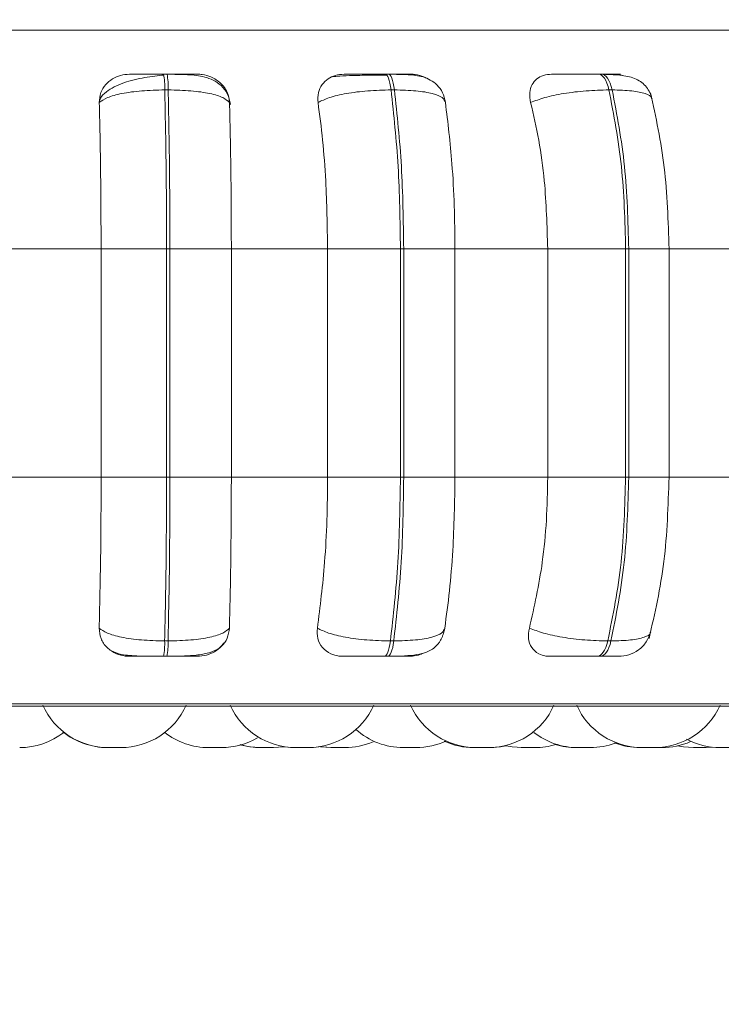
# Model space of a CAD drawing. Units: millimetres. Extents: x 906 to 1319, y 2 to 282.
# Drawn here: x 1071 to 1072, y 95 to 96 of the extents above; entities that cross this region are included whole.
import ezdxf

# ---------------------------------------------------------------- set-up
doc = ezdxf.new("R2010")
doc.units = ezdxf.units.MM
doc.header["$PDSIZE"] = -1
doc.layers.add('DIMENSIONS', color=7, linetype='Continuous')
doc.styles.get("Standard").update_dxf_attribs({"font": 'arial.ttf'})
doc.dimstyles.new('ISO-25 - ab', dxfattribs={"dimtxt": 3, "dimasz": 2.5, "dimexe": 1.25, "dimexo": 0.625, "dimtad": 1, "dimdec": 0, "dimlfac": 20, "dimrnd": 5, "dimzin": 1, "dimtxsty": 'Standard', "dimcen": 2.5, "dimadec": 0, "dimazin": 0, "dimtfac": 1, "dimtdec": 0, "dimtmove": 0, "dimatfit": 3, "dimfxl": 1, "dimlwd": 15, "dimlwe": 15, "dimarcsym": 0})

# ---------------------------------------------------------------- blocks, each defined once
blk = doc.blocks.new('*D35')
at = {"layer": 'Defpoints', "color": 0, "lineweight": 15, "transparency": 16777216}
for p in [(1125.6396, 97.4109), (1012.0396, 97.2292), (1125.6396, 82.3187)]:
    blk.add_point(p, dxfattribs=at)
at = {"layer": 'DIMENSIONS', "color": 0, "lineweight": 15, "transparency": 16777216}
for p, q in [((1125.6396, 96.7859), (1125.6396, 81.0687)), ((1012.0396, 96.6042), (1012.0396, 81.0687)), ((1014.5396, 82.3187), (1123.1396, 82.3187))]:
    blk.add_line(p, q, dxfattribs=at)
for points in [[(1014.5396, 82.7354), (1014.5396, 81.902), (1012.0396, 82.3187)], [(1123.1396, 82.7354), (1123.1396, 81.902), (1125.6396, 82.3187)]]:
    blk.add_solid(points, dxfattribs=at)
at = {"layer": 'DIMENSIONS', "color": 0, "lineweight": 15, "transparency": 16777216, "insert": (1068.8396, 84.8663), "char_height": 3, "attachment_point": 5}
blk.add_mtext('2270 [89,4"]', dxfattribs=at)

msp = doc.modelspace()

# ---------------------------------------------------------------- linework, layer by layer
at = {"color": 8, "linetype": 'Continuous', "lineweight": 15}
for p, q in [((1073.1589, 96.4133), (1069.5226, 96.4133)), ((1071.4168, 96.3461), (1071.4168, 96.3461)), ((1072.0837, 96.3461), (1072.0836, 96.3461)), ((1072.1924, 96.078), (1072.1303, 96.078)), ((1072.1924, 95.728), (1072.1303, 95.728)), ((1073.1381, 95.3801), (1069.5434, 95.3801))]:
    msp.add_line(p, q, dxfattribs=at)
at = {"color": 7, "linetype": 'Continuous', "lineweight": 15}
for p, q in [((1071.4168, 96.3461), (1071.4221, 96.3461)), ((1071.7566, 96.3461), (1071.7617, 96.3461)), ((1072.0837, 96.3461), (1072.0886, 96.3461)), ((1071.4185, 96.3218), (1071.4238, 96.3218)), ((1071.7657, 96.3218), (1071.7709, 96.3218)), ((1072.1, 96.3218), (1072.1049, 96.3218)), ((1071.3208, 96.078), (1071.172, 96.078)), ((1071.4213, 96.078), (1071.3208, 96.078)), ((1071.3208, 96.078), (1071.3208, 95.728)), ((1071.4213, 96.078), (1071.4213, 95.728)), ((1071.4264, 96.078), (1071.4213, 96.078)), ((1071.5207, 96.078), (1071.4264, 96.078)), ((1071.4264, 95.728), (1071.4264, 96.078)), ((1071.6684, 96.078), (1071.5207, 96.078)), ((1071.5207, 95.728), (1071.5207, 96.078)), ((1071.6684, 96.078), (1071.6684, 95.728)), ((1071.7801, 96.078), (1071.6684, 96.078)), ((1071.7801, 96.078), (1071.7801, 95.728)), ((1071.7851, 96.078), (1071.7801, 96.078)), ((1071.8638, 96.078), (1071.7851, 96.078)), ((1071.7851, 95.728), (1071.7851, 96.078)), ((1072.006, 96.078), (1071.8638, 96.078)), ((1071.8638, 95.728), (1071.8638, 96.078)), ((1072.006, 96.078), (1072.006, 95.728)), ((1072.1256, 96.078), (1072.006, 96.078)), ((1072.1256, 96.078), (1072.1256, 95.728)), ((1072.1303, 96.078), (1072.1256, 96.078)), ((1072.1303, 95.728), (1072.1303, 96.078)), ((1072.3234, 96.078), (1072.1911, 96.078)), ((1072.1924, 96.078), (1072.1924, 95.728)), ((1071.3208, 95.728), (1071.172, 95.728)), ((1071.4213, 95.728), (1071.3208, 95.728)), ((1071.4264, 95.728), (1071.4213, 95.728)), ((1071.5207, 95.728), (1071.4264, 95.728)), ((1071.6684, 95.728), (1071.5207, 95.728)), ((1071.7801, 95.728), (1071.6684, 95.728)), ((1071.7851, 95.728), (1071.7801, 95.728)), ((1071.8638, 95.728), (1071.7851, 95.728)), ((1072.006, 95.728), (1071.8638, 95.728)), ((1072.1256, 95.728), (1072.006, 95.728)), ((1072.1303, 95.728), (1072.1256, 95.728)), ((1072.3234, 95.728), (1072.1911, 95.728)), ((1071.4236, 95.4766), (1071.4183, 95.4766)), ((1071.7699, 95.4766), (1071.7647, 95.4766)), ((1072.1031, 95.4766), (1072.0982, 95.4766)), ((1071.4219, 95.453), (1071.4166, 95.453)), ((1071.7608, 95.453), (1071.7557, 95.453)), ((1072.087, 95.453), (1072.0821, 95.453)), ((1073.1258, 95.3768), (1069.5558, 95.3768)), ((1071.351, 95.313), (1071.3317, 95.313)), ((1071.6006, 95.3141), (1071.5852, 95.313)), ((1071.9864, 95.313), (1071.9671, 95.313)), ((1072.0694, 95.313), (1072.0692, 95.313)), ((1072.2492, 95.313), (1072.2299, 95.313)), ((1072.2592, 95.3135), (1072.2492, 95.313))]:
    msp.add_line(p, q, dxfattribs=at)
at = {"color": 7, "linetype": 'Continuous', "lineweight": 15, "flags": 128}
for points in [[(1071.7565, 96.3461), (1071.7579, 96.3457), (1071.7593, 96.3445), (1071.7606, 96.3425), (1071.7618, 96.3397), (1071.763, 96.3361), (1071.764, 96.3319), (1071.7649, 96.3271), (1071.7657, 96.3218)], [(1071.7709, 96.3218), (1071.7701, 96.3271), (1071.7692, 96.3319), (1071.7681, 96.3361), (1071.767, 96.3397), (1071.7657, 96.3425), (1071.7644, 96.3445), (1071.763, 96.3457), (1071.7617, 96.3461)], [(1072.0836, 96.3461), (1072.0861, 96.3457), (1072.0885, 96.3445), (1072.0908, 96.3425), (1072.093, 96.3397), (1072.0951, 96.3361), (1072.097, 96.3319), (1072.0986, 96.3271), (1072.1, 96.3218)], [(1072.1049, 96.3218), (1072.1035, 96.3271), (1072.1018, 96.3319), (1072.1, 96.3361), (1072.0979, 96.3397), (1072.0957, 96.3425), (1072.0934, 96.3445), (1072.091, 96.3457), (1072.0885, 96.3461)], [(1071.7647, 95.4766), (1071.7639, 95.4714), (1071.763, 95.4668), (1071.762, 95.4627), (1071.7608, 95.4593), (1071.7596, 95.4566), (1071.7583, 95.4546), (1071.757, 95.4534), (1071.7557, 95.453)], [(1071.7608, 95.453), (1071.7622, 95.4534), (1071.7635, 95.4546), (1071.7648, 95.4566), (1071.766, 95.4593), (1071.7671, 95.4627), (1071.7682, 95.4668), (1071.7691, 95.4714), (1071.7699, 95.4766)], [(1072.0982, 95.4766), (1072.0968, 95.4714), (1072.0952, 95.4668), (1072.0933, 95.4627), (1072.0913, 95.4593), (1072.0891, 95.4566), (1072.0869, 95.4546), (1072.0845, 95.4534), (1072.0821, 95.453)], [(1072.087, 95.453), (1072.0894, 95.4534), (1072.0917, 95.4546), (1072.094, 95.4566), (1072.0962, 95.4593), (1072.0982, 95.4627), (1072.1, 95.4668), (1072.1017, 95.4714), (1072.1031, 95.4766)], [(1071.5646, 95.313), (1071.5488, 95.3142), (1071.5335, 95.3175)], [(1071.6159, 95.313), (1071.6002, 95.3142), (1071.5999, 95.3142)], [(1071.6733, 95.313), (1071.6576, 95.3142), (1071.6543, 95.3147)], [(1071.6754, 95.313), (1071.6596, 95.3142), (1071.6553, 95.3149)], [(1071.9416, 95.3157), (1071.9334, 95.3142), (1071.9177, 95.313)], [(1071.9671, 95.313), (1071.9513, 95.3142), (1071.9421, 95.3159)], [(1072.2299, 95.313), (1072.2142, 95.3142), (1072.2051, 95.3159)]]:
    msp.add_lwpolyline(points, dxfattribs=at)
at = {"color": 7, "linetype": 'Continuous', "lineweight": 15}
for centre, radius, start, end in [((1071.3053, 96.326), 0.1133, 357.8755, 10.237), ((1071.3105, 96.326), 0.1133, 357.8755, 10.237), ((1071.3089, 95.4726), 0.1095, 349.6871, 2.0548), ((1071.3142, 95.4726), 0.1095, 349.6871, 2.0548), ((1071.3317, 95.423), 0.11, 204.1477, 270), ((1071.351, 95.423), 0.11, 270, 335.8523), ((1071.6194, 95.423), 0.11, 204.1477, 270), ((1071.6387, 95.423), 0.11, 270, 335.8523), ((1071.896, 95.423), 0.11, 204.1477, 270), ((1071.9153, 95.423), 0.11, 270, 335.8523), ((1072.1509, 95.423), 0.11, 204.1477, 270), ((1072.1701, 95.423), 0.11, 270, 335.8523), ((1071.7847, 95.423), 0.11, 228.4076, 270), ((1071.1959, 95.423), 0.11, 270, 307.8818), ((1071.331, 95.423), 0.11, 231.1689, 270), ((1071.486, 95.423), 0.11, 231.8972, 270), ((1071.5053, 95.423), 0.11, 270, 300.1939), ((1072.0525, 95.423), 0.11, 232.0234, 270), ((1072.2709, 95.423), 0.11, 241.8549, 270), ((1071.566, 95.423), 0.11, 253.2107, 270), ((1071.6946, 95.423), 0.11, 270, 293.4278), ((1071.804, 95.423), 0.11, 270, 295.2475), ((1071.8927, 95.423), 0.11, 245.4518, 270), ((1071.9864, 95.423), 0.11, 270, 286.8626), ((1072.0502, 95.423), 0.11, 252.7156, 270), ((1072.0717, 95.423), 0.11, 270, 290.2645), ((1072.1479, 95.423), 0.11, 249.0995, 270), ((1072.1811, 95.423), 0.11, 270, 293.6022)]:
    msp.add_arc(centre, radius, start, end, dxfattribs=at)
for points, knots in [([(1071.3646, 96.3459), (1071.3598, 96.3455), (1071.3504, 96.3447), (1071.3376, 96.3388), (1071.3271, 96.33), (1071.3193, 96.3175), (1071.3185, 96.3076), (1071.3181, 96.3024)], [0, 0, 0, 0, 0.17776, 0.354822, 0.546328, 0.763534, 1, 1, 1, 1]), ([(1071.3186, 96.3061), (1071.319, 96.3071), (1071.3208, 96.3117), (1071.3284, 96.3188), (1071.3404, 96.3267), (1071.3552, 96.3329), (1071.3711, 96.3375), (1071.3874, 96.3408), (1071.4031, 96.3431), (1071.4127, 96.3441), (1071.4173, 96.3445)], [0, 0, 0, 0, 0.0436921, 0.1989668, 0.349547, 0.4949848, 0.6335204, 0.7643512, 0.8867702, 1, 1, 1, 1]), ([(1071.3646, 96.3459), (1071.3647, 96.3459), (1071.3649, 96.346), (1071.3735, 96.346), (1071.384, 96.3461), (1071.3938, 96.3461), (1071.4049, 96.3461), (1071.4129, 96.3461), (1071.4168, 96.3461)], [0, 0, 0, 0, 0.249948, 0.499277, 0.626937, 0.749901, 0.876067, 1, 1, 1, 1]), ([(1071.4688, 96.3459), (1071.4693, 96.3459), (1071.4704, 96.346), (1071.4633, 96.346), (1071.4538, 96.3461), (1071.4446, 96.3461), (1071.4339, 96.3461), (1071.426, 96.3461), (1071.4221, 96.3461)], [0, 0, 0, 0, 0.2499458, 0.4992716, 0.6266371, 0.7498929, 0.8759208, 1, 1, 1, 1]), ([(1071.4223, 96.3457), (1071.4328, 96.3457), (1071.4534, 96.3456), (1071.4759, 96.3434), (1071.4932, 96.3371), (1071.5055, 96.3288), (1071.5157, 96.3161), (1071.5181, 96.3052), (1071.5193, 96.2996)], [0, 0, 0, 0, 0.240654, 0.470684, 0.591476, 0.721011, 0.858748, 1, 1, 1, 1]), ([(1071.5179, 96.3024), (1071.5171, 96.3078), (1071.5156, 96.3187), (1071.5052, 96.3326), (1071.4913, 96.3417), (1071.4783, 96.3455), (1071.4712, 96.3458), (1071.4688, 96.3459)], [0, 0, 0, 0, 0.2479716, 0.4963137, 0.7329201, 0.9101579, 1, 1, 1, 1]), ([(1071.6936, 96.3459), (1071.689, 96.3455), (1071.6798, 96.3447), (1071.6682, 96.3388), (1071.6591, 96.33), (1071.6531, 96.3175), (1071.6535, 96.3076), (1071.6537, 96.3024)], [0, 0, 0, 0, 0.17776, 0.354822, 0.546328, 0.763534, 1, 1, 1, 1]), ([(1071.6755, 96.3419), (1071.6777, 96.3422), (1071.6826, 96.3429), (1071.6978, 96.3436), (1071.7143, 96.344), (1071.7262, 96.3443), (1071.7339, 96.3444), (1071.7366, 96.3444)], [0, 0, 0, 0, 0.258867, 0.583353, 0.747793, 0.913605, 1, 1, 1, 1]), ([(1071.6936, 96.3459), (1071.6951, 96.3459), (1071.6981, 96.346), (1071.7098, 96.346), (1071.7222, 96.3461), (1071.733, 96.3461), (1071.7448, 96.3461), (1071.7526, 96.3461), (1071.7565, 96.3461)], [0, 0, 0, 0, 0.249948, 0.499277, 0.626937, 0.749901, 0.876067, 1, 1, 1, 1]), ([(1071.7366, 96.3444), (1071.739, 96.3444), (1071.7465, 96.3445), (1071.7541, 96.3445), (1071.7592, 96.3445)], [0, 0, 0, 0, 0.325049, 1, 1, 1, 1]), ([(1071.7955, 96.3459), (1071.7974, 96.3459), (1071.8012, 96.346), (1071.7976, 96.346), (1071.7904, 96.3461), (1071.7827, 96.3461), (1071.7731, 96.3461), (1071.7655, 96.3461), (1071.7617, 96.3461)], [0, 0, 0, 0, 0.249946, 0.499272, 0.626637, 0.749893, 0.875921, 1, 1, 1, 1]), ([(1071.763, 96.3457), (1071.7729, 96.3457), (1071.7919, 96.3456), (1071.8112, 96.3434), (1071.8262, 96.3374), (1071.8367, 96.3295), (1071.8455, 96.318), (1071.8479, 96.308), (1071.8491, 96.3029)], [0, 0, 0, 0, 0.255305, 0.490038, 0.609696, 0.73537, 0.867032, 1, 1, 1, 1]), ([(1071.8194, 96.3397), (1071.8184, 96.3404), (1071.8135, 96.3435), (1071.8048, 96.3454), (1071.7979, 96.3457), (1071.7955, 96.3459)], [0, 0, 0, 0, 0.153904, 0.715385, 1, 1, 1, 1]), ([(1072.0119, 96.3459), (1072.0076, 96.3455), (1071.999, 96.3447), (1071.9888, 96.3388), (1071.9814, 96.33), (1071.9774, 96.3175), (1071.9791, 96.3076), (1071.9799, 96.3024)], [0, 0, 0, 0, 0.17776, 0.354822, 0.546328, 0.763534, 1, 1, 1, 1]), ([(1072.0119, 96.3459), (1072.0148, 96.3459), (1072.0204, 96.346), (1072.0349, 96.346), (1072.0488, 96.3461), (1072.0603, 96.3461), (1072.0723, 96.3461), (1072.0799, 96.3461), (1072.0836, 96.3461)], [0, 0, 0, 0, 0.2499483, 0.4992767, 0.6269368, 0.7499011, 0.8760666, 1, 1, 1, 1]), ([(1072.1085, 96.3459), (1072.1117, 96.3459), (1072.1181, 96.346), (1072.118, 96.346), (1072.1134, 96.3461), (1072.1073, 96.3461), (1072.0991, 96.3461), (1072.092, 96.3461), (1072.0885, 96.3461)], [0, 0, 0, 0, 0.249946, 0.499272, 0.626637, 0.749893, 0.875921, 1, 1, 1, 1]), ([(1072.0909, 96.3457), (1072.0963, 96.3456), (1072.1067, 96.3453), (1072.1241, 96.3438), (1072.1384, 96.3406), (1072.1504, 96.3336), (1072.1575, 96.3265), (1072.1631, 96.3179), (1072.1652, 96.3112), (1072.1662, 96.3079)], [0, 0, 0, 0, 0.15402, 0.300611, 0.568863, 0.690681, 0.803232, 0.906271, 1, 1, 1, 1]), ([(1072.121, 96.3437), (1072.119, 96.3444), (1072.1148, 96.3457), (1072.1107, 96.3458), (1072.1085, 96.3459)], [0, 0, 0, 0, 0.462235, 1, 1, 1, 1]), ([(1071.3181, 96.3024), (1071.3217, 96.305), (1071.3291, 96.3104), (1071.352, 96.3166), (1071.3827, 96.3209), (1071.4065, 96.3215), (1071.4185, 96.3218)], [0, 0, 0, 0, 0.236569, 0.482311, 0.737989, 1, 1, 1, 1]), ([(1071.5179, 96.3024), (1071.5151, 96.305), (1071.5093, 96.3104), (1071.4885, 96.3166), (1071.4593, 96.3209), (1071.4357, 96.3215), (1071.4238, 96.3218)], [0, 0, 0, 0, 0.236569, 0.482311, 0.737989, 1, 1, 1, 1]), ([(1071.6537, 96.3024), (1071.659, 96.305), (1071.6698, 96.3104), (1071.6967, 96.3166), (1071.73, 96.3209), (1071.7537, 96.3215), (1071.7657, 96.3218)], [0, 0, 0, 0, 0.236569, 0.482311, 0.737989, 1, 1, 1, 1]), ([(1071.8491, 96.3024), (1071.8481, 96.305), (1071.846, 96.3104), (1071.8301, 96.3166), (1071.8049, 96.3209), (1071.7823, 96.3215), (1071.7709, 96.3218)], [0, 0, 0, 0, 0.2365687, 0.482311, 0.737989, 1, 1, 1, 1]), ([(1071.9799, 96.3024), (1071.9867, 96.305), (1072.0005, 96.3104), (1072.0305, 96.3166), (1072.0655, 96.3209), (1072.0884, 96.3215), (1072.1, 96.3218)], [0, 0, 0, 0, 0.236569, 0.482311, 0.737989, 1, 1, 1, 1]), ([(1072.1637, 96.3175), (1072.1719, 96.2802), (1072.1883, 96.2057), (1072.1909, 96.1205), (1072.1922, 96.078)], [0, 0, 0, 0, 0.501057, 1, 1, 1, 1]), ([(1071.3181, 96.3024), (1071.3185, 96.2834), (1071.3194, 96.2456), (1071.3205, 96.1703), (1071.3207, 96.1131), (1071.3208, 96.078)], [0, 0, 0, 0, 0.279282, 0.558467, 1, 1, 1, 1]), ([(1071.5207, 96.078), (1071.5206, 96.1002), (1071.5205, 96.1444), (1071.5197, 96.222), (1071.5186, 96.2718), (1071.5179, 96.3024)], [0, 0, 0, 0, 0.279107, 0.558214, 1, 1, 1, 1]), ([(1071.6537, 96.3024), (1071.6562, 96.2834), (1071.6611, 96.2456), (1071.6669, 96.1703), (1071.6678, 96.1131), (1071.6684, 96.078)], [0, 0, 0, 0, 0.279282, 0.558458, 1, 1, 1, 1]), ([(1071.8638, 96.078), (1071.8636, 96.1002), (1071.8631, 96.1444), (1071.8589, 96.222), (1071.8529, 96.2718), (1071.8491, 96.3024)], [0, 0, 0, 0, 0.279114, 0.558227, 1, 1, 1, 1]), ([(1071.9799, 96.3024), (1071.9842, 96.2834), (1071.993, 96.2456), (1072.0034, 96.1703), (1072.005, 96.1131), (1072.006, 96.078)], [0, 0, 0, 0, 0.279282, 0.558458, 1, 1, 1, 1]), ([(1071.3208, 95.728), (1071.3208, 95.7059), (1071.3207, 95.6617), (1071.3199, 95.5812), (1071.3186, 95.5292), (1071.3179, 95.4964)], [0, 0, 0, 0, 0.269142, 0.538283, 1, 1, 1, 1]), ([(1071.5177, 95.4964), (1071.5182, 95.5151), (1071.5191, 95.5524), (1071.5203, 95.6298), (1071.5205, 95.69), (1071.5207, 95.728)], [0, 0, 0, 0, 0.269322, 0.538539, 1, 1, 1, 1]), ([(1071.6684, 95.728), (1071.6682, 95.7059), (1071.6677, 95.6617), (1071.6634, 95.5812), (1071.6568, 95.5292), (1071.6527, 95.4964)], [0, 0, 0, 0, 0.269142, 0.538283, 1, 1, 1, 1]), ([(1071.8481, 95.4964), (1071.8506, 95.5151), (1071.8557, 95.5524), (1071.8621, 95.6298), (1071.8632, 95.69), (1071.8638, 95.728)], [0, 0, 0, 0, 0.2693216, 0.5385391, 1, 1, 1, 1]), ([(1072.006, 95.728), (1072.0056, 95.7059), (1072.0048, 95.6617), (1071.9971, 95.5812), (1071.9854, 95.5292), (1071.978, 95.4964)], [0, 0, 0, 0, 0.269142, 0.538283, 1, 1, 1, 1]), ([(1072.1922, 95.728), (1072.1908, 95.6839), (1072.188, 95.5955), (1072.1704, 95.519), (1072.1616, 95.4806)], [0, 0, 0, 0, 0.498855, 1, 1, 1, 1]), ([(1071.3179, 95.4964), (1071.3183, 95.4909), (1071.3193, 95.48), (1071.329, 95.4661), (1071.3425, 95.4571), (1071.3552, 95.4534), (1071.3622, 95.4531), (1071.3645, 95.453)], [0, 0, 0, 0, 0.250958, 0.502293, 0.741311, 0.914549, 1, 1, 1, 1]), ([(1071.3179, 95.4964), (1071.3215, 95.4937), (1071.3288, 95.4882), (1071.3515, 95.482), (1071.3823, 95.4775), (1071.4062, 95.4769), (1071.4183, 95.4766)], [0, 0, 0, 0, 0.2352636, 0.4807075, 0.7366892, 1, 1, 1, 1]), ([(1071.5177, 95.4964), (1071.5149, 95.4937), (1071.5092, 95.4882), (1071.4885, 95.482), (1071.4593, 95.4775), (1071.4356, 95.4769), (1071.4236, 95.4766)], [0, 0, 0, 0, 0.235264, 0.480708, 0.736689, 1, 1, 1, 1]), ([(1071.4684, 95.453), (1071.4731, 95.4534), (1071.4825, 95.4542), (1071.4956, 95.4599), (1071.5067, 95.4686), (1071.5155, 95.481), (1071.5169, 95.4911), (1071.5177, 95.4964)], [0, 0, 0, 0, 0.174699, 0.348623, 0.538305, 0.755976, 1, 1, 1, 1]), ([(1071.6527, 95.4964), (1071.6524, 95.4909), (1071.652, 95.48), (1071.6595, 95.4661), (1071.6714, 95.4571), (1071.6834, 95.4534), (1071.6901, 95.4531), (1071.6924, 95.453)], [0, 0, 0, 0, 0.250958, 0.502293, 0.741311, 0.914549, 1, 1, 1, 1]), ([(1071.6527, 95.4964), (1071.6579, 95.4937), (1071.6686, 95.4882), (1071.6953, 95.482), (1071.7287, 95.4775), (1071.7526, 95.4769), (1071.7647, 95.4766)], [0, 0, 0, 0, 0.235264, 0.480708, 0.736689, 1, 1, 1, 1]), ([(1071.848, 95.4956), (1071.8475, 95.4932), (1071.8468, 95.4896), (1071.8449, 95.4843), (1071.8429, 95.48), (1071.8404, 95.4756), (1071.8359, 95.4694), (1071.8287, 95.463), (1071.817, 95.4577), (1071.8014, 95.4547), (1071.7852, 95.4535), (1071.7711, 95.4531), (1071.7642, 95.4531), (1071.7608, 95.453)], [0, 0, 0, 0, 0.064868, 0.098038, 0.13304, 0.17249, 0.219602, 0.343378, 0.498218, 0.66873, 0.840013, 0.922136, 1, 1, 1, 1]), ([(1071.8481, 95.4964), (1071.8471, 95.4937), (1071.845, 95.4882), (1071.8293, 95.482), (1071.8041, 95.4775), (1071.7814, 95.4769), (1071.7699, 95.4766)], [0, 0, 0, 0, 0.235264, 0.480708, 0.736689, 1, 1, 1, 1]), ([(1071.978, 95.4964), (1071.9771, 95.4909), (1071.9752, 95.48), (1071.9804, 95.4661), (1071.9903, 95.4571), (1072.0011, 95.4534), (1072.0075, 95.4531), (1072.0096, 95.453)], [0, 0, 0, 0, 0.250958, 0.502293, 0.741311, 0.914549, 1, 1, 1, 1]), ([(1071.978, 95.4964), (1071.9847, 95.4937), (1071.9985, 95.4882), (1072.0284, 95.482), (1072.0634, 95.4775), (1072.0865, 95.4769), (1072.0982, 95.4766)], [0, 0, 0, 0, 0.235264, 0.480708, 0.736689, 1, 1, 1, 1]), ([(1072.1643, 95.4906), (1072.1623, 95.4853), (1072.1584, 95.4746), (1072.146, 95.4623), (1072.1311, 95.4544), (1072.1202, 95.4535), (1072.115, 95.453)], [0, 0, 0, 0, 0.2576, 0.518581, 0.769612, 1, 1, 1, 1]), ([(1071.4166, 95.453), (1071.4136, 95.453), (1071.4074, 95.453), (1071.3947, 95.4532), (1071.3794, 95.4534), (1071.3642, 95.4542), (1071.3489, 95.4558), (1071.3416, 95.4591), (1071.337, 95.4613)], [0, 0, 0, 0, 0.084983, 0.172413, 0.351342, 0.531296, 0.705685, 1, 1, 1, 1]), ([(1071.5096, 95.4736), (1071.5071, 95.4707), (1071.5011, 95.4638), (1071.4882, 95.4584), (1071.4699, 95.4547), (1071.4505, 95.4535), (1071.4338, 95.4531), (1071.4258, 95.4531), (1071.4219, 95.453)], [0, 0, 0, 0, 0.137467, 0.339927, 0.563601, 0.788998, 0.897333, 1, 1, 1, 1]), ([(1071.4166, 95.453), (1071.4126, 95.453), (1071.4045, 95.453), (1071.3931, 95.453), (1071.3832, 95.453), (1071.3728, 95.453), (1071.3644, 95.453), (1071.3645, 95.453), (1071.3645, 95.453)], [0, 0, 0, 0, 0.123743, 0.250032, 0.372758, 0.500715, 0.749949, 1, 1, 1, 1]), ([(1071.4684, 95.453), (1071.4691, 95.453), (1071.4704, 95.453), (1071.4636, 95.453), (1071.4542, 95.453), (1071.4449, 95.453), (1071.434, 95.453), (1071.4259, 95.453), (1071.4219, 95.453)], [0, 0, 0, 0, 0.250048, 0.49928, 0.626958, 0.74996, 0.876123, 1, 1, 1, 1]), ([(1071.7557, 95.453), (1071.7517, 95.453), (1071.7436, 95.453), (1071.7316, 95.453), (1071.7206, 95.453), (1071.7081, 95.453), (1071.6965, 95.453), (1071.6938, 95.453), (1071.6924, 95.453)], [0, 0, 0, 0, 0.123743, 0.250032, 0.372758, 0.500715, 0.749949, 1, 1, 1, 1]), ([(1071.794, 95.453), (1071.7961, 95.453), (1071.8002, 95.453), (1071.7969, 95.453), (1071.79, 95.453), (1071.7822, 95.453), (1071.7725, 95.453), (1071.7647, 95.453), (1071.7608, 95.453)], [0, 0, 0, 0, 0.2500484, 0.4992799, 0.6269583, 0.7499602, 0.876123, 1, 1, 1, 1]), ([(1071.794, 95.453), (1071.7987, 95.4533), (1071.8062, 95.4538), (1071.813, 95.4569), (1071.8156, 95.458)], [0, 0, 0, 0, 0.6268427, 1, 1, 1, 1]), ([(1072.0821, 95.453), (1072.0783, 95.453), (1072.0705, 95.453), (1072.0582, 95.453), (1072.0464, 95.453), (1072.0323, 95.453), (1072.0179, 95.453), (1072.0123, 95.453), (1072.0096, 95.453)], [0, 0, 0, 0, 0.123743, 0.250032, 0.372758, 0.500715, 0.749949, 1, 1, 1, 1]), ([(1072.115, 95.453), (1072.1141, 95.453), (1072.1123, 95.453), (1072.1061, 95.453), (1072.0979, 95.453), (1072.0906, 95.453), (1072.087, 95.453)], [0, 0, 0, 0, 0.254989, 0.500639, 0.752602, 1, 1, 1, 1]), ([(1071.3311, 95.313), (1071.3305, 95.313), (1071.3291, 95.313), (1071.3289, 95.313), (1071.3288, 95.313)], [0, 0, 0, 0, 0.429478, 1, 1, 1, 1]), ([(1071.486, 95.313), (1071.4857, 95.313), (1071.4846, 95.313), (1071.4835, 95.313), (1071.4831, 95.313), (1071.4832, 95.313), (1071.4832, 95.313)], [0, 0, 0, 0, 0.168191, 0.618753, 0.96878, 1, 1, 1, 1]), ([(1071.5051, 95.313), (1071.5051, 95.313), (1071.5052, 95.313), (1071.5044, 95.313), (1071.5037, 95.313), (1071.5033, 95.313), (1071.5032, 95.313), (1071.5024, 95.313), (1071.5009, 95.313), (1071.4988, 95.313), (1071.4975, 95.313), (1071.4967, 95.313), (1071.4955, 95.313), (1071.4936, 95.313), (1071.4914, 95.313), (1071.4903, 95.313), (1071.4896, 95.313), (1071.4887, 95.313), (1071.4874, 95.313), (1071.4865, 95.313), (1071.4862, 95.313), (1071.4861, 95.313), (1071.4861, 95.313), (1071.4862, 95.313)], [0, 0, 0, 0, 0.082545, 0.145349, 0.208074, 0.208655, 0.213111, 0.225386, 0.332452, 0.395342, 0.458137, 0.460097, 0.476238, 0.582526, 0.645416, 0.70821, 0.710166, 0.726302, 0.832599, 0.904679, 0.939736, 0.958265, 1, 1, 1, 1]), ([(1071.5024, 95.313), (1071.5024, 95.313), (1071.5024, 95.313), (1071.5023, 95.313), (1071.5023, 95.313), (1071.5023, 95.313), (1071.5021, 95.313), (1071.5014, 95.313), (1071.4998, 95.313), (1071.4978, 95.313), (1071.496, 95.313), (1071.4947, 95.313), (1071.4944, 95.313)], [0, 0, 0, 0, 0.09268, 0.093009, 0.095385, 0.10179, 0.125703, 0.373599, 0.569345, 0.704447, 0.935168, 1, 1, 1, 1]), ([(1071.5662, 95.313), (1071.5662, 95.313), (1071.5658, 95.313), (1071.5656, 95.313), (1071.5652, 95.313), (1071.5648, 95.313), (1071.5643, 95.313), (1071.5646, 95.313), (1071.5646, 95.313)], [0, 0, 0, 0, 0.009423, 0.339798, 0.351037, 0.43737, 0.995588, 1, 1, 1, 1]), ([(1071.5852, 95.313), (1071.5852, 95.313), (1071.5852, 95.313), (1071.5847, 95.313), (1071.5845, 95.313), (1071.5844, 95.313), (1071.5839, 95.313), (1071.5828, 95.313), (1071.581, 95.313), (1071.5799, 95.313), (1071.5791, 95.313), (1071.5779, 95.313), (1071.5761, 95.313), (1071.5737, 95.313), (1071.5725, 95.313), (1071.5717, 95.313), (1071.5706, 95.313), (1071.569, 95.313), (1071.5675, 95.313), (1071.5669, 95.313), (1071.5667, 95.313), (1071.5667, 95.313), (1071.5666, 95.313), (1071.5662, 95.313), (1071.5658, 95.313), (1071.5659, 95.313), (1071.5659, 95.313)], [0, 0, 0, 0, 0.062736, 0.125393, 0.125974, 0.130425, 0.142687, 0.249637, 0.31246, 0.375187, 0.377144, 0.393268, 0.499441, 0.562263, 0.624991, 0.626944, 0.643063, 0.749245, 0.812068, 0.874795, 0.874943, 0.876003, 0.878856, 0.889502, 0.999833, 1, 1, 1, 1]), ([(1071.6208, 95.313), (1071.6206, 95.313), (1071.6198, 95.313), (1071.6187, 95.313), (1071.6179, 95.313), (1071.6168, 95.313), (1071.6159, 95.313), (1071.616, 95.313), (1071.6161, 95.313)], [0, 0, 0, 0, 0.061717, 0.250228, 0.438454, 0.44509, 0.817141, 1, 1, 1, 1]), ([(1071.6385, 95.313), (1071.6386, 95.313), (1071.6387, 95.313), (1071.6381, 95.313), (1071.6374, 95.313), (1071.6371, 95.313), (1071.637, 95.313), (1071.6362, 95.313), (1071.6349, 95.313), (1071.6328, 95.313), (1071.6316, 95.313), (1071.6308, 95.313), (1071.6295, 95.313), (1071.6276, 95.313), (1071.6254, 95.313), (1071.6242, 95.313), (1071.6236, 95.313), (1071.6225, 95.313), (1071.6208, 95.313), (1071.6195, 95.313), (1071.6196, 95.313), (1071.6196, 95.313)], [0, 0, 0, 0, 0.061733, 0.124576, 0.187341, 0.187922, 0.192382, 0.204664, 0.311798, 0.374728, 0.437563, 0.439524, 0.455675, 0.56203, 0.62496, 0.687795, 0.689751, 0.705898, 0.812263, 0.937377, 1, 1, 1, 1]), ([(1071.6352, 95.313), (1071.6352, 95.313), (1071.6351, 95.313), (1071.635, 95.313), (1071.635, 95.313), (1071.635, 95.313), (1071.6347, 95.313), (1071.6343, 95.313), (1071.6338, 95.313)], [0, 0, 0, 0, 0.371844, 0.372721, 0.379042, 0.396086, 0.45972, 1, 1, 1, 1]), ([(1071.6772, 95.313), (1071.6768, 95.313), (1071.6759, 95.313), (1071.6749, 95.313), (1071.6743, 95.313), (1071.674, 95.313), (1071.6735, 95.313), (1071.6731, 95.313), (1071.6733, 95.313), (1071.6733, 95.313)], [0, 0, 0, 0, 0.146277, 0.360038, 0.573477, 0.580738, 0.636513, 0.99715, 1, 1, 1, 1]), ([(1071.6946, 95.313), (1071.6946, 95.313), (1071.6946, 95.313), (1071.6941, 95.313), (1071.6939, 95.313), (1071.6938, 95.313), (1071.6933, 95.313), (1071.6922, 95.313), (1071.6904, 95.313), (1071.6892, 95.313), (1071.6885, 95.313), (1071.6873, 95.313), (1071.6854, 95.313), (1071.6831, 95.313), (1071.6819, 95.313), (1071.6811, 95.313), (1071.68, 95.313), (1071.6784, 95.313), (1071.6769, 95.313), (1071.6763, 95.313), (1071.6761, 95.313), (1071.6761, 95.313), (1071.676, 95.313), (1071.6756, 95.313), (1071.6752, 95.313), (1071.6753, 95.313), (1071.6753, 95.313)], [0, 0, 0, 0, 0.0627361, 0.1253934, 0.1259739, 0.1304254, 0.1426867, 0.2496373, 0.3124598, 0.3751872, 0.3771444, 0.3932679, 0.4994414, 0.5622634, 0.6249906, 0.6269439, 0.6430626, 0.7492453, 0.8120678, 0.8747953, 0.8749428, 0.8760026, 0.878856, 0.8895024, 0.999833, 1, 1, 1, 1]), ([(1071.7847, 95.313), (1071.7844, 95.313), (1071.7836, 95.313), (1071.783, 95.313), (1071.7827, 95.313), (1071.7823, 95.313), (1071.7818, 95.313), (1071.782, 95.313), (1071.782, 95.313)], [0, 0, 0, 0, 0.226032, 0.484164, 0.492946, 0.5604, 0.996553, 1, 1, 1, 1]), ([(1071.804, 95.313), (1071.804, 95.313), (1071.8039, 95.313), (1071.8035, 95.313), (1071.8032, 95.313), (1071.8032, 95.313), (1071.8027, 95.313), (1071.8016, 95.313), (1071.7998, 95.313), (1071.7986, 95.313), (1071.7979, 95.313), (1071.7967, 95.313), (1071.7948, 95.313), (1071.7925, 95.313), (1071.7913, 95.313), (1071.7905, 95.313), (1071.7894, 95.313), (1071.7878, 95.313), (1071.7863, 95.313), (1071.7857, 95.313), (1071.7855, 95.313), (1071.7855, 95.313), (1071.7854, 95.313), (1071.785, 95.313), (1071.7846, 95.313), (1071.7847, 95.313), (1071.7847, 95.313)], [0, 0, 0, 0, 0.062736, 0.125393, 0.125974, 0.130425, 0.142687, 0.249637, 0.31246, 0.375187, 0.377144, 0.393268, 0.499441, 0.562263, 0.624991, 0.626944, 0.643063, 0.749245, 0.812068, 0.874795, 0.874943, 0.876003, 0.878856, 0.889502, 0.999833, 1, 1, 1, 1]), ([(1071.8961, 95.313), (1071.8959, 95.313), (1071.8952, 95.313), (1071.8943, 95.313), (1071.8937, 95.313), (1071.8934, 95.313), (1071.8929, 95.313), (1071.8925, 95.313), (1071.8927, 95.313), (1071.8927, 95.313)], [0, 0, 0, 0, 0.087909, 0.316285, 0.544316, 0.552073, 0.611662, 0.996955, 1, 1, 1, 1]), ([(1071.9153, 95.313), (1071.9153, 95.313), (1071.9152, 95.313), (1071.9148, 95.313), (1071.9145, 95.313), (1071.9145, 95.313), (1071.914, 95.313), (1071.9129, 95.313), (1071.9111, 95.313), (1071.9099, 95.313), (1071.9092, 95.313), (1071.908, 95.313), (1071.9061, 95.313), (1071.9038, 95.313), (1071.9026, 95.313), (1071.9018, 95.313), (1071.9007, 95.313), (1071.8991, 95.313), (1071.8976, 95.313), (1071.897, 95.313), (1071.8968, 95.313), (1071.8968, 95.313), (1071.8967, 95.313), (1071.8963, 95.313), (1071.8959, 95.313), (1071.896, 95.313), (1071.896, 95.313)], [0, 0, 0, 0, 0.062736, 0.125393, 0.125974, 0.130425, 0.142687, 0.249637, 0.31246, 0.375187, 0.377144, 0.393268, 0.499441, 0.562263, 0.624991, 0.626944, 0.643063, 0.749245, 0.812068, 0.874795, 0.874943, 0.876003, 0.878856, 0.889502, 0.999833, 1, 1, 1, 1]), ([(1071.9177, 95.313), (1071.9176, 95.313), (1071.9176, 95.313), (1071.9172, 95.313), (1071.9169, 95.313), (1071.9169, 95.313), (1071.9168, 95.313), (1071.9163, 95.313), (1071.9153, 95.313), (1071.9139, 95.313), (1071.9134, 95.313)], [0, 0, 0, 0, 0.203003, 0.405698, 0.406175, 0.409599, 0.41882, 0.453222, 0.809741, 1, 1, 1, 1]), ([(1071.9171, 95.313), (1071.9171, 95.313), (1071.9173, 95.313), (1071.9168, 95.313), (1071.916, 95.313), (1071.915, 95.313), (1071.9141, 95.313), (1071.914, 95.313)], [0, 0, 0, 0, 0.000578, 0.33121, 0.55941, 0.94912, 1, 1, 1, 1]), ([(1071.967, 95.313), (1071.9667, 95.313), (1071.9661, 95.313), (1071.9657, 95.313), (1071.9655, 95.313), (1071.9656, 95.313), (1071.9656, 95.313)], [0, 0, 0, 0, 0.267573, 0.633461, 0.998872, 1, 1, 1, 1]), ([(1071.9848, 95.313), (1071.9848, 95.313), (1071.9848, 95.313), (1071.9843, 95.313), (1071.9834, 95.313), (1071.9828, 95.313), (1071.9826, 95.313)], [0, 0, 0, 0, 0.102132, 0.57328, 0.859002, 1, 1, 1, 1]), ([(1072.0526, 95.313), (1072.0522, 95.313), (1072.0513, 95.313), (1072.0507, 95.313), (1072.0504, 95.313), (1072.0502, 95.313), (1072.0503, 95.313), (1072.0503, 95.313)], [0, 0, 0, 0, 0.254226, 0.575183, 0.731297, 0.813948, 1, 1, 1, 1]), ([(1072.0717, 95.313), (1072.0717, 95.313), (1072.0717, 95.313), (1072.0716, 95.313), (1072.0716, 95.313), (1072.0714, 95.313), (1072.0708, 95.313), (1072.0694, 95.313), (1072.0685, 95.313), (1072.0679, 95.313), (1072.0679, 95.313), (1072.0678, 95.313), (1072.0668, 95.313), (1072.0648, 95.313), (1072.0622, 95.313), (1072.0597, 95.313), (1072.0575, 95.313), (1072.0557, 95.313), (1072.0541, 95.313), (1072.0529, 95.313), (1072.0524, 95.313), (1072.0525, 95.313), (1072.0525, 95.313)], [0, 0, 0, 0, 0.041298, 0.041879, 0.046335, 0.058609, 0.165667, 0.228552, 0.291343, 0.29149, 0.292551, 0.295407, 0.306064, 0.416506, 0.50372, 0.563914, 0.666711, 0.729051, 0.79131, 0.898693, 0.971442, 1, 1, 1, 1]), ([(1072.1509, 95.313), (1072.1504, 95.313), (1072.1494, 95.313), (1072.1486, 95.313), (1072.1482, 95.313), (1072.1481, 95.313), (1072.1479, 95.313), (1072.148, 95.313), (1072.148, 95.313)], [0, 0, 0, 0, 0.261061, 0.507633, 0.753833, 0.762209, 0.826545, 1, 1, 1, 1]), ([(1072.1702, 95.313), (1072.1701, 95.313), (1072.1701, 95.313), (1072.1699, 95.313), (1072.1699, 95.313), (1072.1696, 95.313), (1072.1689, 95.313), (1072.1674, 95.313), (1072.1664, 95.313), (1072.1659, 95.313), (1072.1658, 95.313), (1072.1657, 95.313), (1072.1647, 95.313), (1072.1627, 95.313), (1072.16, 95.313), (1072.1575, 95.313), (1072.1554, 95.313), (1072.1536, 95.313), (1072.1528, 95.313), (1072.1524, 95.313), (1072.1517, 95.313), (1072.1511, 95.313), (1072.1508, 95.313), (1072.1509, 95.313), (1072.1509, 95.313)], [0, 0, 0, 0, 0.06268, 0.063261, 0.067714, 0.079979, 0.186968, 0.249813, 0.312563, 0.312711, 0.313771, 0.316626, 0.327276, 0.437646, 0.524804, 0.58496, 0.687691, 0.749991, 0.81221, 0.814226, 0.830619, 0.936277, 0.999222, 1, 1, 1, 1]), ([(1072.1612, 95.313), (1072.1611, 95.313), (1072.1609, 95.313), (1072.161, 95.313), (1072.161, 95.313)], [0, 0, 0, 0, 0.974438, 1, 1, 1, 1]), ([(1072.1811, 95.313), (1072.1811, 95.313), (1072.181, 95.313), (1072.1806, 95.313), (1072.1804, 95.313), (1072.1803, 95.313), (1072.1803, 95.313), (1072.1798, 95.313), (1072.1786, 95.313), (1072.1765, 95.313), (1072.1741, 95.313), (1072.1719, 95.313), (1072.1696, 95.313), (1072.1684, 95.313), (1072.1676, 95.313), (1072.1665, 95.313), (1072.1649, 95.313), (1072.1634, 95.313), (1072.1628, 95.313), (1072.1625, 95.313), (1072.162, 95.313), (1072.1617, 95.313), (1072.1618, 95.313), (1072.1618, 95.313)], [0, 0, 0, 0, 0.06282, 0.125545, 0.125693, 0.126753, 0.129606, 0.140252, 0.250578, 0.337702, 0.397834, 0.500524, 0.562799, 0.624993, 0.626941, 0.643052, 0.749243, 0.812062, 0.874787, 0.87674, 0.892858, 0.999037, 1, 1, 1, 1]), ([(1072.1803, 95.313), (1072.1803, 95.313), (1072.1804, 95.313), (1072.18, 95.313), (1072.1792, 95.313), (1072.1778, 95.313), (1072.176, 95.313), (1072.1749, 95.313), (1072.1741, 95.313), (1072.1732, 95.313), (1072.1723, 95.313), (1072.1714, 95.313)], [0, 0, 0, 0, 0.000322, 0.184866, 0.312236, 0.529752, 0.661662, 0.7934, 0.797526, 0.831652, 1, 1, 1, 1]), ([(1072.271, 95.313), (1072.2705, 95.313), (1072.2695, 95.313), (1072.2691, 95.313), (1072.2692, 95.313), (1072.2692, 95.313)], [0, 0, 0, 0, 0.501253, 0.885265, 1, 1, 1, 1]), ([(1072.2901, 95.313), (1072.2901, 95.313), (1072.2901, 95.313), (1072.2893, 95.313), (1072.2886, 95.313), (1072.2882, 95.313), (1072.2882, 95.313), (1072.2881, 95.313), (1072.2873, 95.313), (1072.2857, 95.313), (1072.2832, 95.313), (1072.2807, 95.313), (1072.2784, 95.313), (1072.2763, 95.313), (1072.2752, 95.313), (1072.2745, 95.313), (1072.2736, 95.313), (1072.2723, 95.313), (1072.2714, 95.313), (1072.2711, 95.313), (1072.271, 95.313), (1072.271, 95.313), (1072.2711, 95.313)], [0, 0, 0, 0, 0.082439, 0.145333, 0.208131, 0.208279, 0.20934, 0.212196, 0.222855, 0.33331, 0.420535, 0.480737, 0.583548, 0.645896, 0.708162, 0.710112, 0.726242, 0.832556, 0.90462, 0.939671, 0.958228, 1, 1, 1, 1])]:
    msp.add_open_spline(points, degree=3, knots=knots, dxfattribs=at)
for points in [[(1071.4185, 96.3218), (1071.4193, 96.2834), (1071.4209, 96.2067), (1071.4212, 96.1209), (1071.4213, 96.078)], [(1071.4264, 96.078), (1071.4263, 96.1209), (1071.4261, 96.2067), (1071.4245, 96.2834), (1071.4238, 96.3218)], [(1071.7657, 96.3218), (1071.7699, 96.2834), (1071.7782, 96.2067), (1071.7795, 96.1209), (1071.7801, 96.078)], [(1071.7851, 96.078), (1071.7845, 96.1209), (1071.7833, 96.2067), (1071.775, 96.2834), (1071.7709, 96.3218)], [(1072.1, 96.3218), (1072.1074, 96.2834), (1072.1222, 96.2067), (1072.1245, 96.1209), (1072.1256, 96.078)], [(1072.1303, 96.078), (1072.1292, 96.1209), (1072.127, 96.2067), (1072.1122, 96.2834), (1072.1049, 96.3218)], [(1071.4213, 95.728), (1071.4211, 95.6836), (1071.4209, 95.5947), (1071.4192, 95.5159), (1071.4183, 95.4766)], [(1071.4236, 95.4766), (1071.4244, 95.5159), (1071.4261, 95.5947), (1071.4263, 95.6836), (1071.4264, 95.728)], [(1071.7801, 95.728), (1071.7794, 95.6836), (1071.778, 95.5947), (1071.7692, 95.5159), (1071.7647, 95.4766)], [(1071.7699, 95.4766), (1071.7743, 95.5159), (1071.7831, 95.5947), (1071.7845, 95.6836), (1071.7851, 95.728)], [(1072.1256, 95.728), (1072.1244, 95.6836), (1072.1219, 95.5947), (1072.1061, 95.5159), (1072.0982, 95.4766)], [(1072.1031, 95.4766), (1072.111, 95.5159), (1072.1267, 95.5947), (1072.1291, 95.6836), (1072.1303, 95.728)]]:
    msp.add_open_spline(points, degree=3, dxfattribs=at)
at = {"color": 8, "linetype": 'Continuous', "lineweight": 15}
for points, knots in [([(1072.1652, 96.3085), (1072.1653, 96.309), (1072.1657, 96.3122), (1072.1565, 96.3165), (1072.1366, 96.3209), (1072.1155, 96.3215), (1072.1049, 96.3218)], [0, 0, 0, 0, 0.05623, 0.360022, 0.676097, 1, 1, 1, 1]), ([(1072.1634, 95.4901), (1072.1635, 95.4896), (1072.1639, 95.4864), (1072.1548, 95.482), (1072.1349, 95.4774), (1072.1138, 95.4769), (1072.1031, 95.4766)], [0, 0, 0, 0, 0.052152, 0.356366, 0.673641, 1, 1, 1, 1])]:
    msp.add_open_spline(points, degree=3, knots=knots, dxfattribs=at)

# ---------------------------------------------------------------- dimensions: what is measured, and where the dimension line sits
at = {"layer": 'DIMENSIONS', "lineweight": 15}
dim = msp.add_linear_dim(base=(1125.6396, 82.3187), p1=(1012.0396, 97.2292), p2=(1125.6396, 97.4109), dimstyle='ISO-25 - ab', dxfattribs=at)
dim.commit()
dim.dimension.update_dxf_attribs({"geometry": '*D35', "text_midpoint": (1068.8396, 84.8663)})

doc.saveas('drawing.dxf')
